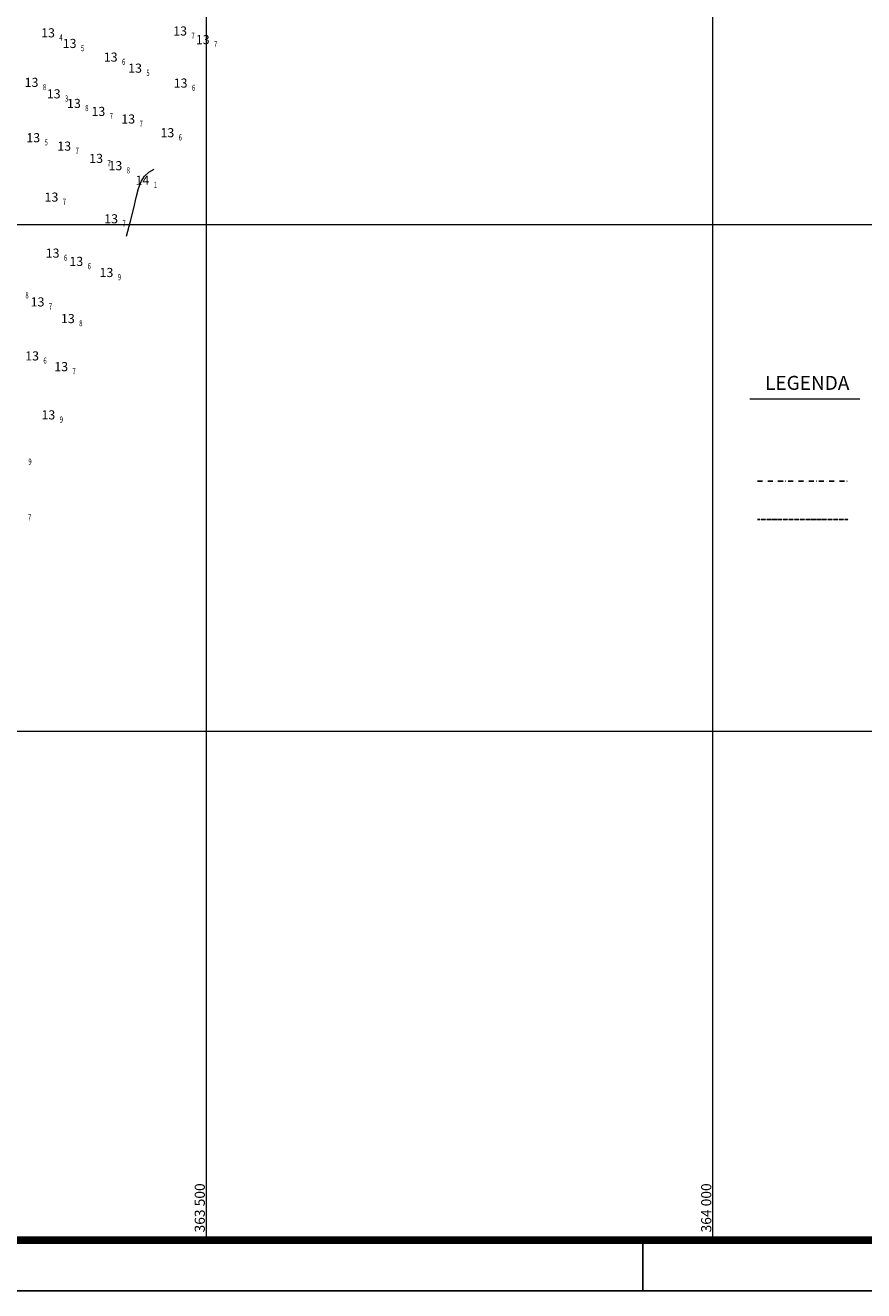
# Model space of a CAD drawing. Units: millimetres. Extents: x 361576 to 365781, y 7340948 to 7343918.
# Drawn here: x 363321 to 364149, y 7340948 to 7342197 of the extents above; entities that cross this region are included whole.
import ezdxf
from ezdxf.enums import TextEntityAlignment as Align

# ---------------------------------------------------------------- set-up
doc = ezdxf.new("R2010")
doc.units = ezdxf.units.MM
doc.linetypes.add('DASHDOTX2', pattern=[2, 1, -0.5, 0, -0.5])
doc.layers.add('14_00', color=5, linetype='Continuous', lineweight=5)
doc.layers.add('UTM-LINHAS', color=7, linetype='Continuous', lineweight=0)
for name, color, linetype in [('CARIMBO_TEXTO', 7, 'Continuous'), ('COTA_0206_R20_H9', 7, 'Continuous'), ('MOLDURA', 7, 'Continuous'), ('UTM-COORD', 7, 'Continuous')]:
    doc.layers.add(name, color=color, linetype=linetype)
doc.styles.add('TECHINICLITE', font='techl___.ttf')

msp = doc.modelspace()

# ---------------------------------------------------------------- linework, layer by layer
at = {"lineweight": 5}
msp.add_line((364036.405, 7341827.92), (364144.951, 7341827.92), dxfattribs=at)
at = {"color": 4, "linetype": 'DASHDOTX2', "ltscale": 5}
msp.add_lwpolyline([(364044.034, 7341746.779), (364133.687, 7341746.779)], dxfattribs=at)
at = {"color": 4, "linetype": 'DASHDOTX2', "ltscale": 0.3}
msp.add_lwpolyline([(364044.034, 7341708.997), (364133.687, 7341708.997)], dxfattribs=at)
at = {"layer": '14_00', "color": 5}
msp.add_lwpolyline([(363421.129, 7341988.477), (363425.069, 7342003.497), (363428.129, 7342016.237), (363430.659, 7342026.887), (363433.039, 7342035.607), (363435.649, 7342042.567), (363438.839, 7342047.937), (363442.979, 7342051.897), (363448.459, 7342054.617)], dxfattribs=at)
at = {"layer": 'MOLDURA'}
msp.add_line((363930.952, 7340947.601), (363930.952, 7340997.601), dxfattribs=at)
msp.add_lwpolyline([(361575.952, 7340947.601), (365780.952, 7340947.601), (365780.952, 7343917.601), (361575.952, 7343917.601)], close=True, dxfattribs=at)
at = {"layer": 'MOLDURA', "const_width": 7.5}
msp.add_lwpolyline([(361700.952, 7340997.601), (365730.952, 7340997.601), (365730.952, 7343867.601), (361700.952, 7343867.601)], close=True, dxfattribs=at)
at = {"layer": 'UTM-LINHAS', "linetype": 'Continuous'}
for p, q in [((363500, 7340997.601), (363500, 7343867.601)), ((364000, 7340997.601), (364000, 7343867.601)), ((361700.952, 7342000), (364855.952, 7342000)), ((361700.952, 7341500), (364855.952, 7341500))]:
    msp.add_line(p, q, dxfattribs=at)

# ---------------------------------------------------------------- texts
at = {"layer": 'CARIMBO_TEXTO', "style": 'TECHINICLITE'}
msp.add_text('LEGENDA', height=13.7774, dxfattribs=at).set_placement((364093.104, 7341836.905), align=Align.CENTER)
at = {"layer": 'COTA_0206_R20_H9', "color": 5}
for s, p in [('13', (363336.739, 7342184.837)), ('13', (363467.129, 7342186.677)), ('13', (363358.069, 7342174.347)), ('13', (363489.459, 7342178.137)), ('13', (363398.619, 7342160.877)), ('13', (363422.679, 7342149.967)), ('13', (363320.459, 7342135.927)), ('13', (363467.659, 7342135.257)), ('13', (363342.339, 7342124.627)), ('13', (363362.279, 7342115.137)), ('13', (363386.439, 7342107.287)), ('13', (363415.919, 7342099.797)), ('13', (363454.579, 7342086.257)), ('13', (363322.159, 7342081.327)), ('13', (363352.749, 7342073.007)), ('13', (363384.229, 7342060.877)), ('13', (363403.259, 7342053.717)), ('14', (363429.919, 7342039.337)), ('13', (363340.119, 7342022.677)), ('13', (363399.049, 7342001.277)), ('13', (363341.269, 7341967.387)), ('13', (363364.649, 7341959.207)), ('13', (363394.429, 7341948.257)), ('13', (363326.389, 7341919.217)), ('13', (363356.319, 7341902.777)), ('13', (363321.009, 7341865.917)), ('13', (363349.719, 7341855.297)), ('13', (363337.069, 7341807.707))]:
    msp.add_text(s, height=9, dxfattribs=at).set_placement(p)
at = {"layer": 'COTA_0206_R20_H9', "color": 5, "width": 0.7}
for s, p in [('4', (363354.739, 7342181.677)), ('7', (363485.129, 7342183.517)), ('7', (363507.459, 7342174.987)), ('5', (363376.069, 7342171.197)), ('6', (363416.619, 7342157.717)), ('5', (363440.679, 7342146.817)), ('8', (363338.459, 7342132.767)), ('6', (363485.659, 7342132.107)), ('3', (363360.339, 7342121.467)), ('8', (363380.279, 7342111.987)), ('7', (363404.439, 7342104.137)), ('7', (363433.919, 7342096.637)), ('5', (363340.159, 7342078.177)), ('6', (363472.579, 7342083.097)), ('7', (363370.749, 7342069.857)), ('7', (363402.229, 7342057.717)), ('8', (363421.259, 7342050.557)), ('1', (363447.919, 7342036.177)), ('7', (363358.119, 7342019.527)), ('7', (363417.049, 7341998.127)), ('6', (363359.269, 7341964.237)), ('6', (363382.649, 7341956.047)), ('9', (363412.429, 7341945.097)), ('8', (363321.219, 7341927.137)), ('7', (363344.389, 7341916.067)), ('8', (363374.319, 7341899.627)), ('6', (363339.009, 7341862.757)), ('7', (363367.719, 7341852.137)), ('9', (363355.069, 7341804.547)), ('9', (363324.139, 7341762.967)), ('7', (363323.799, 7341707.837))]:
    msp.add_text(s, height=6.08, dxfattribs=at).set_placement(p)
at = {"layer": 'UTM-COORD', "linetype": 'Continuous'}
for s, p in [('363 500', (363501.5, 7341005.101)), ('364 000', (364001.5, 7341005.101))]:
    msp.add_text(s, height=10, rotation=90, dxfattribs=at).set_placement(p, align=Align.BOTTOM_LEFT)

doc.saveas('drawing.dxf')
